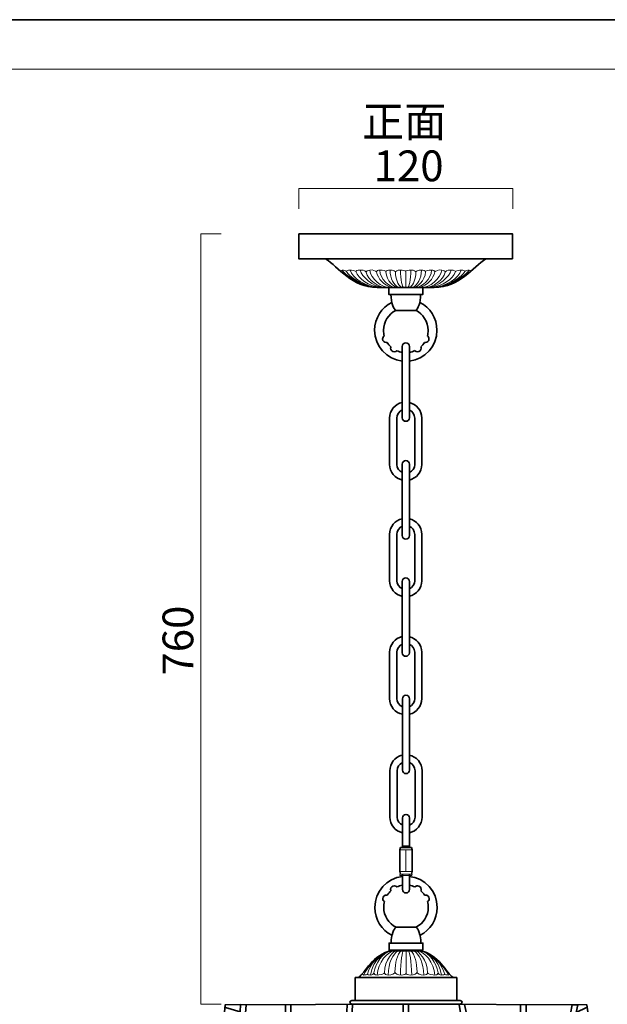
# Model space of a CAD drawing. Units: inches. Extents: x -43 to 253, y 44 to 253.
# Drawn here: x 55 to 137, y 115 to 253 of the extents above; entities that cross this region are included whole.
import ezdxf

# ---------------------------------------------------------------- set-up
doc = ezdxf.new("R2010")
doc.units = ezdxf.units.IN
doc.header["$MEASUREMENT"] = 0
doc.layers.add('儗僀儎乕 1', color=7, linetype='Continuous')

# ---------------------------------------------------------------- blocks, each defined once
blk = doc.blocks.new('block 4')
at = {"layer": '儗僀儎乕 1', "color": 7, "lineweight": 18}
blk.add_lwpolyline([(246.92, 246.21), (-36.94, 246.21), (-36.94, 66.32), (246.92, 66.32), (246.92, 246.21)], dxfattribs=at)
blk = doc.blocks.new('block 42')
at = {"layer": '儗僀儎乕 1', "color": 7, "lineweight": 35}
for points in [[(86.37, 103.57), (86.37, 109.17)], [(87.12, 109.02), (87.12, 103.68)], [(86.37, 95.4), (86.37, 102.79)], [(87.12, 102.84), (87.12, 94.94)], [(86.37, 87.44), (86.37, 94.39)], [(87.12, 94.18), (87.12, 89.48)], [(87.12, 88.56), (87.12, 86.48)]]:
    blk.add_lwpolyline(points, dxfattribs=at)
blk = doc.blocks.new('block 43')
at = {"layer": '儗僀儎乕 1', "color": 7, "lineweight": 35}
for points in [[(93.37, 103.48), (93.37, 107.07)], [(94.12, 106.81), (94.12, 103.43)], [(93.37, 94.21), (93.37, 102.68)], [(94.12, 102.57), (94.12, 93.8)], [(93.37, 85.11), (93.37, 93.19)], [(94.12, 93.03), (94.12, 84.76)], [(93.37, 81.57), (93.37, 84.17)], [(94.12, 84.01), (94.12, 81.28)]]:
    blk.add_lwpolyline(points, dxfattribs=at)
blk = doc.blocks.new('block 44')
at = {"layer": '儗僀儎乕 1', "color": 7, "lineweight": 35}
blk.add_lwpolyline([(108.62, 108.7), (108.62, 115.03), (109, 115.03)], dxfattribs=at)
blk = doc.blocks.new('block 45')
at = {"layer": '儗僀儎乕 1', "color": 7, "lineweight": 35}
for points in [[(92.08, 111.67), (92.12, 114.98)], [(92.87, 114.98), (92.83, 111.42)]]:
    blk.add_lwpolyline(points, dxfattribs=at)
blk = doc.blocks.new('block 46')
at = {"layer": '儗僀儎乕 1', "color": 7, "lineweight": 35}
for points in [[(85.79, 113.98), (85.84, 114.97), (86.59, 114.93), (86.54, 113.78)], [(85.62, 110.03), (85.76, 113.22)], [(86.5, 112.99), (86.37, 109.92)]]:
    blk.add_lwpolyline(points, dxfattribs=at)
blk = doc.blocks.new('block 47')
at = {"layer": '儗僀儎乕 1', "color": 7, "lineweight": 35}
for points in [[(99.64, 109.71), (100.25, 110.28), (100.77, 112.06), (100.77, 115.01)], [(101.52, 115.01), (101.52, 112.23), (101, 110.44), (100.43, 109.53)]]:
    blk.add_open_spline(points, degree=3, dxfattribs=at)
blk = doc.blocks.new('block 48')
at = {"layer": '儗僀儎乕 1', "color": 7, "lineweight": 35}
for points in [[(108.62, 86.09), (108.62, 87.47)], [(108.62, 82.53), (108.62, 85.32)]]:
    blk.add_lwpolyline(points, dxfattribs=at)
blk = doc.blocks.new('block 49')
at = {"layer": '儗僀儎乕 1', "color": 7, "lineweight": 35}
for points in [[(100.91, 104.23), (102.46, 108.57)], [(103.22, 108.49), (101.54, 103.77)]]:
    blk.add_lwpolyline(points, dxfattribs=at)
blk = doc.blocks.new('block 50')
at = {"layer": '儗僀儎乕 1', "color": 7, "lineweight": 35}
for points in [[(92.15, 108.25), (92.56, 110.72)], [(93.29, 110.53), (92.88, 108.06)]]:
    blk.add_lwpolyline(points, dxfattribs=at)
blk = doc.blocks.new('block 51')
at = {"layer": '儗僀儎乕 1', "color": 7, "lineweight": 35}
for points in [[(82.42, 103.08), (83.65, 103.66), (85.32, 103.85), (86.37, 103.57)], [(101.33, 102.78), (98.21, 103.86), (95.33, 103.34), (94.12, 102.57)], [(94.13, 103.44), (95.52, 104.12), (97.79, 104.4), (100.23, 103.87)], [(86.37, 102.79), (85.6, 103.09), (83.77, 102.94), (82.56, 102.31)]]:
    blk.add_open_spline(points, degree=3, dxfattribs=at)
for points in [[(87.12, 103.68), (87.96, 104.05), (89.19, 104.12), (90.31, 104.08), (90.84, 104.06), (92.36, 103.96), (93.37, 103.48)], [(93.37, 102.61), (92.89, 102.99), (91.69, 103.28), (90.28, 103.33), (88.95, 103.37), (87.67, 103.15), (87.12, 102.84)]]:
    blk.add_open_spline(points, degree=3, knots=[0, 0, 0, 0, 1, 1, 1, 2, 2, 2, 2], dxfattribs=at)
blk = doc.blocks.new('block 52')
at = {"layer": '儗僀儎乕 1', "color": 7, "lineweight": 35}
for points in [[(82.66, 95.75), (83.92, 96.03), (85.45, 95.99), (86.4, 95.38)], [(86.41, 94.31), (85.94, 95.18), (84.21, 95.33), (82.82, 95.02)], [(87.1, 94.94), (89.94, 95.44), (92.04, 95.2), (93.36, 94.21)], [(93.35, 93.21), (92.26, 94.42), (90.16, 94.74), (87.08, 94.17)], [(94.12, 93.8), (95.67, 94.13), (99.05, 94.61), (101.37, 93.24)], [(102.08, 93.2), (103.35, 93.96), (104.59, 94.11), (106.39, 93.74)], [(101.34, 92.36), (99.58, 93.66), (96.53, 93.58), (94.12, 93.03)], [(106.71, 92.9), (104.64, 93.41), (103.47, 93.26), (102.12, 92.33)]]:
    blk.add_open_spline(points, degree=3, dxfattribs=at)
blk = doc.blocks.new('block 53')
at = {"layer": '儗僀儎乕 1', "color": 7, "lineweight": 35}
for points in [[(85.76, 113.22), (83.55, 113.82)], [(83.71, 114.55), (85.79, 113.98)], [(86.54, 113.78), (92.08, 111.67)], [(92.56, 110.72), (92.34, 110.77), (86.5, 112.99)], [(92.83, 111.42), (99.64, 109.71)], [(102.46, 108.57), (100.15, 108.8), (93.29, 110.53)], [(100.43, 109.52), (108.62, 108.7)], [(109, 107.91), (109, 107.91), (103.22, 108.49)]]:
    blk.add_lwpolyline(points, dxfattribs=at)
blk = doc.blocks.new('block 54')
at = {"layer": '儗僀儎乕 1', "color": 7, "lineweight": 35}
for points, knots in [([(86.37, 109.17), (85.47, 109.28), (85.09, 109.36), (84.61, 109.45), (84.2, 109.54), (84.06, 109.44), (83.13, 109.58), (83.13, 109.58), (83.25, 110.32), (83.25, 110.32), (84.19, 110.17), (84.34, 110.28), (84.76, 110.19), (85.04, 110.13), (85.28, 110.08), (85.62, 110.03)], [0, 0, 0, 0, 1, 1, 1, 2, 2, 2, 3, 3, 3, 4, 4, 4, 5, 5, 5, 5]), ([(86.37, 109.92), (86.5, 109.91), (86.63, 109.89), (86.79, 109.87), (86.79, 109.87), (86.83, 109.86), (86.83, 109.86), (89.23, 109.28), (90.58, 108.87), (92.16, 108.31)], [0, 0, 0, 0, 1, 1, 1, 2, 2, 2, 3, 3, 3, 3]), ([(92.88, 108.06), (93.19, 107.94), (93.52, 107.82), (93.87, 107.69), (95.09, 107.27), (98.72, 105.97), (100.93, 104.28)], [0, 0, 0, 0, 1, 1, 1, 2, 2, 2, 2]), ([(102.12, 102.03), (101.9, 102.29), (101.69, 102.54), (101.47, 102.77), (101.47, 102.77), (101.45, 102.79), (101.45, 102.79), (101.15, 103.15), (100.73, 103.51), (100.22, 103.87)], [0, 0, 0, 0, 1, 1, 1, 2, 2, 2, 3, 3, 3, 3]), ([(101.52, 103.79), (101.71, 103.62), (101.87, 103.45), (102.02, 103.28), (103.27, 101.97), (104.36, 100.22), (105.45, 97.9)], [0, 0, 0, 0, 1, 1, 1, 2, 2, 2, 2])]:
    blk.add_open_spline(points, degree=3, knots=knots, dxfattribs=at)
for points in [[(93.37, 107.07), (91.13, 107.91), (89.86, 108.34), (87.12, 109.02)], [(100.22, 103.87), (98.64, 105), (96.25, 106.06), (94.12, 106.81)], [(108.62, 87.47), (106.2, 94.64), (104.38, 99.24), (102.12, 102.03)], [(105.8, 97.15), (106.82, 94.87), (107.84, 92.08), (109, 88.7)]]:
    blk.add_open_spline(points, degree=3, dxfattribs=at)
blk = doc.blocks.new('block 55')
at = {"layer": '儗僀儎乕 1', "color": 7, "lineweight": 35}
for points in [[(87.12, 89.48), (93.37, 85.11)], [(93.37, 84.19), (87.12, 88.56)], [(102.12, 84.84), (108.62, 86.09)], [(94.12, 84.76), (101.37, 84.76)], [(108.62, 85.32), (102.16, 84.09)], [(101.41, 84.01), (94.12, 84.01)]]:
    blk.add_lwpolyline(points, dxfattribs=at)
blk = doc.blocks.new('block 56')
at = {"layer": '儗僀儎乕 1', "color": 7, "lineweight": 35}
for points in [[(105.45, 97.9), (109, 97.9)], [(109, 97.15), (105.8, 97.15)]]:
    blk.add_lwpolyline(points, dxfattribs=at)
blk = doc.blocks.new('block 57')
at = {"layer": '儗僀儎乕 1', "color": 7, "lineweight": 35}
for points in [[(101.37, 93.24), (101.37, 102.76)], [(102.12, 102.03), (102.12, 93.22)], [(101.37, 84.76), (101.37, 92.34)], [(102.12, 92.33), (102.12, 84.84)], [(101.79, 81.3), (101.79, 81.3), (101.41, 84.01)], [(102.16, 84.09), (102.53, 81.4)]]:
    blk.add_lwpolyline(points, dxfattribs=at)
blk = doc.blocks.new('block 41')
at = {"layer": '儗僀儎乕 1', "color": 7, "lineweight": 35}
blk.add_lwpolyline([(109, 115.03), (83.68, 114.95), (83.19, 109.95), (82.39, 102.65), (82.74, 93.82), (86.74, 86.78), (93.74, 81.28), (101.74, 81.28), (109, 82.53)], dxfattribs=at)
at = {"layer": '儗僀儎乕 1'}
for name in ['block 46', 'block 45', 'block 47', 'block 44', 'block 53', 'block 50', 'block 54', 'block 42', 'block 49', 'block 43', 'block 51', 'block 57', 'block 56', 'block 52', 'block 55', 'block 48']:
    blk.add_blockref(name, (0, 0), dxfattribs=at)
blk = doc.blocks.new('block 59')
at = {"layer": '儗僀儎乕 1', "color": 7, "lineweight": 35}
for points in [[(133.24, 103.57), (132.09, 109.17)], [(131.34, 109.02), (132.49, 103.68)], [(132.49, 102.84), (132.24, 94.94)], [(132.99, 95.4), (133.24, 102.79)], [(132.24, 94.18), (131.34, 89.48)], [(131.62, 87.44), (132.99, 94.39)], [(131.19, 88.56), (130.87, 86.48)]]:
    blk.add_lwpolyline(points, dxfattribs=at)
blk = doc.blocks.new('block 60')
at = {"layer": '儗僀儎乕 1', "color": 7, "lineweight": 35}
for points in [[(123.87, 106.81), (124.77, 103.08)], [(125.52, 103.13), (124.62, 107.07)], [(124.77, 102.22), (124.69, 92.35)], [(125.45, 92.84), (125.52, 102.33)], [(124.69, 91.58), (124.17, 84.29)], [(124.92, 84.63), (125.44, 91.74)], [(124.17, 83.54), (123.87, 81.28)], [(124.62, 81.57), (124.92, 83.7)]]:
    blk.add_lwpolyline(points, dxfattribs=at)
blk = doc.blocks.new('block 61')
at = {"layer": '儗僀儎乕 1', "color": 7, "lineweight": 35}
blk.add_lwpolyline([(109.37, 108.7), (109.37, 115.03), (109, 115.03)], dxfattribs=at)
blk = doc.blocks.new('block 62')
at = {"layer": '儗僀儎乕 1', "color": 7, "lineweight": 35}
for points in [[(125.12, 114.98), (125.15, 111.42)], [(125.9, 111.67), (125.87, 114.98)]]:
    blk.add_lwpolyline(points, dxfattribs=at)
blk = doc.blocks.new('block 63')
at = {"layer": '儗僀儎乕 1', "color": 7, "lineweight": 35}
for points in [[(132.89, 113.86), (133.14, 114.96), (132.35, 114.94), (132.1, 113.71)], [(131.86, 112.87), (131.62, 109.92)], [(132.36, 110.03), (132.6, 113.1)]]:
    blk.add_lwpolyline(points, dxfattribs=at)
blk = doc.blocks.new('block 64')
at = {"layer": '儗僀儎乕 1', "color": 7, "lineweight": 35}
for points in [[(116.47, 115.01), (117.56, 109.53), (116.47, 115.01), (117.56, 109.53)], [(118.35, 109.71), (117.22, 115.01), (118.35, 109.71), (117.22, 115.01)]]:
    blk.add_open_spline(points, degree=3, dxfattribs=at)
blk = doc.blocks.new('block 65')
at = {"layer": '儗僀儎乕 1', "color": 7, "lineweight": 35}
for points in [[(109.37, 86.09), (109.37, 87.47)], [(109.37, 82.53), (109.37, 85.32)]]:
    blk.add_lwpolyline(points, dxfattribs=at)
blk = doc.blocks.new('block 66')
at = {"layer": '儗僀儎乕 1', "color": 7, "lineweight": 35}
for points in [[(114.76, 108.49), (116.44, 103.77)], [(117.08, 104.23), (115.53, 108.57)]]:
    blk.add_lwpolyline(points, dxfattribs=at)
blk = doc.blocks.new('block 67')
at = {"layer": '儗僀儎乕 1', "color": 7, "lineweight": 35}
for points in [[(124.69, 110.53), (125.11, 108.06)], [(125.84, 108.25), (125.42, 110.72)]]:
    blk.add_lwpolyline(points, dxfattribs=at)
blk = doc.blocks.new('block 68')
at = {"layer": '儗僀儎乕 1', "color": 7, "lineweight": 35}
for points in [[(116.52, 102.77), (121.08, 103.7), (124.02, 102.97), (124.77, 102.22)], [(124.76, 103.09), (123.57, 104.09), (121.26, 104.28), (117.76, 103.87)], [(135.57, 103.08), (135.16, 103.7), (134.29, 103.85), (133.24, 103.57)], [(133.24, 102.79), (134.01, 103.09), (135.04, 103.08), (135.6, 102.23)]]:
    blk.add_open_spline(points, degree=3, dxfattribs=at)
for points in [[(132.49, 103.68), (131.65, 104.05), (129.79, 104.12), (128.68, 104.08), (128.15, 104.06), (126.52, 103.61), (125.52, 103.13)], [(125.52, 102.26), (125.99, 102.64), (127.6, 103.28), (129.01, 103.33), (130.34, 103.37), (131.94, 103.15), (132.49, 102.84)]]:
    blk.add_open_spline(points, degree=3, knots=[0, 0, 0, 0, 1, 1, 1, 2, 2, 2, 2], dxfattribs=at)
blk = doc.blocks.new('block 69')
at = {"layer": '儗僀儎乕 1', "color": 7, "lineweight": 35}
for points in [[(132.26, 94.94), (129.42, 95.44), (126.78, 93.82), (125.45, 92.84)], [(132.95, 94.31), (133.42, 95.18), (133.78, 95.33), (135.16, 95.02)], [(135.33, 95.75), (134.42, 96.05), (133.91, 95.99), (132.96, 95.38)], [(125.46, 91.77), (126.55, 92.97), (129.2, 94.74), (132.28, 94.17)], [(110.98, 92.08), (113.27, 92.76), (114.66, 91.58), (115.83, 90.39)], [(115.28, 91.69), (114.02, 93.09), (112.84, 93.41), (111.26, 92.83)], [(124.69, 92.35), (123.14, 92.68), (119.13, 93.02), (116.12, 91.12)], [(116.77, 90.39), (119.13, 92.05), (122.28, 92.13), (124.69, 91.58)]]:
    blk.add_open_spline(points, degree=3, dxfattribs=at)
blk = doc.blocks.new('block 70')
at = {"layer": '儗僀儎乕 1', "color": 7, "lineweight": 35}
for points in [[(132.1, 113.71), (125.9, 111.67)], [(132.6, 113.1), (134.53, 113.82)], [(134.37, 114.55), (132.89, 113.86)], [(125.42, 110.72), (125.64, 110.77), (131.86, 112.87)], [(115.53, 108.57), (117.84, 108.8), (124.69, 110.53)], [(125.15, 111.42), (118.35, 109.71)], [(117.55, 109.52), (109.37, 108.7)], [(109, 107.91), (109, 107.91), (114.76, 108.49)]]:
    blk.add_lwpolyline(points, dxfattribs=at)
blk = doc.blocks.new('block 71')
at = {"layer": '儗僀儎乕 1', "color": 7, "lineweight": 35}
for points, knots in [([(132.09, 109.17), (132.99, 109.28), (132.9, 109.36), (133.38, 109.45), (133.79, 109.54), (134.25, 109.64), (135.18, 109.78), (135.18, 109.78), (135.06, 110.52), (135.06, 110.52), (134.12, 110.37), (133.64, 110.28), (133.23, 110.19), (132.95, 110.13), (132.7, 110.08), (132.36, 110.03)], [0, 0, 0, 0, 1, 1, 1, 2, 2, 2, 3, 3, 3, 4, 4, 4, 5, 5, 5, 5]), ([(131.62, 109.92), (131.49, 109.91), (131.35, 109.89), (131.2, 109.87), (131.2, 109.87), (131.16, 109.86), (131.16, 109.86), (128.76, 109.28), (127.4, 108.87), (125.83, 108.31)], [0, 0, 0, 0, 1, 1, 1, 2, 2, 2, 3, 3, 3, 3]), ([(125.11, 108.06), (124.8, 107.94), (124.47, 107.82), (124.12, 107.69), (122.89, 107.27), (119.27, 105.97), (117.06, 104.28)], [0, 0, 0, 0, 1, 1, 1, 2, 2, 2, 2]), ([(116.46, 103.79), (116.28, 103.62), (116.11, 103.45), (115.97, 103.28), (114.72, 101.97), (113.62, 100.22), (112.54, 97.9)], [0, 0, 0, 0, 1, 1, 1, 2, 2, 2, 2]), ([(115.87, 102.03), (116.08, 102.29), (116.3, 102.54), (116.52, 102.77), (116.52, 102.77), (116.53, 102.79), (116.53, 102.79), (116.84, 103.15), (117.26, 103.51), (117.76, 103.87)], [0, 0, 0, 0, 1, 1, 1, 2, 2, 2, 3, 3, 3, 3])]:
    blk.add_open_spline(points, degree=3, knots=knots, dxfattribs=at)
for points in [[(124.62, 107.07), (126.86, 107.91), (128.6, 108.34), (131.34, 109.02)], [(117.76, 103.87), (119.35, 105), (121.74, 106.06), (123.87, 106.81)], [(109.37, 87.47), (111.79, 94.64), (113.61, 99.24), (115.87, 102.03)], [(112.2, 97.15), (111.18, 94.87), (110.15, 92.08), (109, 88.7)]]:
    blk.add_open_spline(points, degree=3, dxfattribs=at)
blk = doc.blocks.new('block 72')
at = {"layer": '儗僀儎乕 1', "color": 7, "lineweight": 35}
for points in [[(124.92, 83.72), (131.19, 88.56)], [(115.65, 84.51), (109.37, 86.09)], [(109.37, 85.32), (115.83, 83.61)], [(124.17, 84.29), (116.47, 84.37)], [(116.57, 83.54), (124.17, 83.54)]]:
    blk.add_lwpolyline(points, dxfattribs=at)
blk = doc.blocks.new('block 73')
at = {"layer": '儗僀儎乕 1', "color": 7, "lineweight": 35}
for points in [[(112.54, 97.9), (109, 97.9)], [(109, 97.15), (112.2, 97.15)]]:
    blk.add_lwpolyline(points, dxfattribs=at)
blk = doc.blocks.new('block 74')
at = {"layer": '儗僀儎乕 1', "color": 7, "lineweight": 35}
for points in [[(116.12, 91.12), (116.03, 102.23)], [(115.28, 101.25), (115.28, 91.69)], [(115.83, 90.39), (115.65, 84.51)], [(116.47, 84.37), (116.75, 90.37)], [(115.83, 83.61), (115.46, 81.4)], [(116.2, 81.3), (116.2, 81.3), (116.57, 83.54)]]:
    blk.add_lwpolyline(points, dxfattribs=at)
blk = doc.blocks.new('block 58')
at = {"layer": '儗僀儎乕 1', "color": 7, "lineweight": 35}
blk.add_lwpolyline([(109, 115.03), (134.4, 114.95), (135.12, 110.15), (135.6, 102.65), (135.24, 93.82), (131.24, 86.78), (124.24, 81.28), (116.25, 81.28), (109, 82.53)], dxfattribs=at)
at = {"layer": '儗僀儎乕 1'}
for name in ['block 61', 'block 64', 'block 62', 'block 63', 'block 70', 'block 71', 'block 67', 'block 59', 'block 66', 'block 60', 'block 68', 'block 74', 'block 73', 'block 69', 'block 72', 'block 65']:
    blk.add_blockref(name, (0, 0), dxfattribs=at)
blk = doc.blocks.new('block 40')
at = {"layer": '儗僀儎乕 1'}
for name in ['block 41', 'block 58']:
    blk.add_blockref(name, (0, 0), dxfattribs=at)
blk = doc.blocks.new('block 39')
at = {"layer": '儗僀儎乕 1', "color": 7, "lineweight": 35}
blk.add_open_spline([(124.92, 84.63), (128.06, 87.52), (129.51, 88.55), (131.34, 89.48)], degree=3, dxfattribs=at)
at = {"layer": '儗僀儎乕 1'}
blk.add_blockref('block 40', (0, 0), dxfattribs=at)
blk = doc.blocks.new('block 77')
at = {"layer": '儗僀儎乕 1', "color": 7, "lineweight": 35}
for points in [[(106.99, 122.54), (111.01, 122.54)], [(101.92, 118.8), (116.15, 118.8)], [(101.92, 118.8), (101.92, 115.55)], [(116.15, 118.8), (116.15, 115.55)]]:
    blk.add_lwpolyline(points, dxfattribs=at)
for points in [[(102.37, 118.8), (103.24, 119.33), (104.42, 122.09), (106.99, 122.54)], [(115.63, 118.8), (114.76, 119.33), (113.58, 122.09), (111.01, 122.54)]]:
    blk.add_open_spline(points, degree=3, dxfattribs=at)
blk.add_open_spline([(116.9, 115.3), (116.9, 115.16), (116.79, 115.05), (116.65, 115.05), (116.65, 115.05), (101.42, 115.05), (101.42, 115.05), (101.28, 115.05), (101.17, 115.16), (101.17, 115.3), (101.17, 115.3), (101.17, 115.3), (101.17, 115.3), (101.17, 115.44), (101.28, 115.55), (101.42, 115.55), (101.42, 115.55), (116.65, 115.55), (116.65, 115.55), (116.79, 115.55), (116.9, 115.44), (116.9, 115.3), (116.9, 115.3), (116.9, 115.3), (116.9, 115.3)], degree=3, knots=[0, 0, 0, 0, 1, 1, 1, 2, 2, 2, 3, 3, 3, 4, 4, 4, 5, 5, 5, 6, 6, 6, 7, 7, 7, 8, 8, 8, 8], dxfattribs=at)
blk = doc.blocks.new('block 76')
at = {"layer": '儗僀儎乕 1', "color": 7, "lineweight": 9}
blk.add_lwpolyline([(109.04, 122.54), (109.04, 119.4)], dxfattribs=at)
for points in [[(103.1, 119.12), (103.35, 119.87), (105.38, 122.54), (106.99, 122.54)], [(103.61, 119.26), (103.84, 120.46), (105.38, 122.34), (106.99, 122.54)], [(104.07, 119.12), (104.3, 121.37), (106.27, 122.44), (106.99, 122.54)], [(104.53, 119.45), (104.75, 120.91), (105.72, 122.1), (106.91, 122.54)], [(104.98, 119.12), (105.04, 120.83), (106.53, 122.54), (107.48, 122.54)], [(106, 119.45), (106, 121.27), (107.4, 122.54), (107.67, 122.54)], [(106.53, 119.12), (106.53, 120.83), (107.23, 122.09), (107.93, 122.54)], [(107.48, 119.55), (107.48, 120.82), (107.82, 122.02), (108.36, 122.54)], [(108.24, 119.12), (108.24, 121.01), (108.53, 122.54), (108.71, 122.54)], [(109.83, 119.12), (109.83, 121.01), (109.53, 122.54), (109.35, 122.54)], [(110.59, 119.55), (110.59, 120.82), (110.25, 122.02), (109.7, 122.54)], [(111.53, 119.12), (111.53, 120.83), (110.83, 122.09), (110.13, 122.54)], [(112.07, 119.45), (112.07, 121.27), (110.66, 122.54), (110.4, 122.54)], [(113.08, 119.12), (113.03, 120.83), (111.53, 122.54), (110.59, 122.54)], [(114.46, 119.26), (114.23, 120.46), (112.69, 122.34), (111.08, 122.54)], [(114.97, 119.12), (114.71, 119.87), (112.69, 122.54), (111.08, 122.54)], [(114, 119.12), (113.77, 121.37), (111.8, 122.44), (111.08, 122.54)], [(113.54, 119.45), (113.31, 120.91), (112.35, 122.1), (111.15, 122.54)], [(102.93, 119.34), (102.93, 119.22), (103, 119.12), (103.1, 119.12)], [(103.61, 119.26), (103.61, 119.19), (103.38, 119.12), (103.1, 119.12)], [(103.61, 119.26), (103.61, 119.19), (103.81, 119.12), (104.07, 119.12)], [(104.53, 119.45), (104.53, 119.27), (104.32, 119.12), (104.07, 119.12)], [(104.53, 119.45), (104.53, 119.27), (104.73, 119.12), (104.98, 119.12)], [(106, 119.45), (106, 119.27), (105.44, 119.12), (104.75, 119.12)], [(106, 119.45), (106, 119.27), (106.24, 119.12), (106.53, 119.12)], [(107.48, 119.55), (107.48, 119.32), (107.05, 119.12), (106.53, 119.12)], [(107.48, 119.55), (107.48, 119.32), (107.89, 119.12), (108.39, 119.12)], [(109.04, 119.4), (109.04, 119.25), (108.75, 119.12), (108.39, 119.12)], [(109.03, 119.4), (109.03, 119.25), (109.32, 119.12), (109.68, 119.12)], [(110.59, 119.55), (110.59, 119.32), (110.18, 119.12), (109.68, 119.12)], [(110.59, 119.55), (110.59, 119.32), (111.01, 119.12), (111.53, 119.12)], [(112.07, 119.45), (112.07, 119.27), (111.83, 119.12), (111.53, 119.12)], [(112.07, 119.45), (112.07, 119.27), (112.62, 119.12), (113.31, 119.12)], [(113.54, 119.45), (113.54, 119.27), (113.34, 119.12), (113.08, 119.12)], [(113.54, 119.45), (113.54, 119.27), (113.74, 119.12), (114, 119.12)], [(114.46, 119.26), (114.46, 119.19), (114.25, 119.12), (114, 119.12)], [(114.46, 119.26), (114.46, 119.19), (114.69, 119.12), (114.97, 119.12)], [(114.97, 119.12), (114.97, 119.16), (115.07, 119.19), (115.19, 119.19)]]:
    blk.add_open_spline(points, degree=3, dxfattribs=at)
at = {"layer": '儗僀儎乕 1'}
blk.add_blockref('block 77', (0, 0), dxfattribs=at)
blk = doc.blocks.new('block 79')
at = {"layer": '儗僀儎乕 1', "color": 7, "lineweight": 35}
for points in [[(123.98, 219.59), (94.01, 219.59), (94.01, 223.09), (123.98, 223.09), (123.98, 219.59)], [(105, 215.59), (112.99, 215.59)]]:
    blk.add_lwpolyline(points, dxfattribs=at)
for points in [[(97.75, 219.59), (99.6, 218.46), (101.38, 215.59), (105, 215.59)], [(120.23, 219.59), (118.38, 218.46), (116.61, 215.59), (112.99, 215.59)]]:
    blk.add_open_spline(points, degree=3, dxfattribs=at)
blk = doc.blocks.new('block 80')
at = {"layer": '儗僀儎乕 1', "color": 7, "lineweight": 9}
blk.add_lwpolyline([(108.99, 215.59), (108.99, 217.83)], dxfattribs=at)
for points in [[(99.88, 217.83), (99.88, 217.93), (99.92, 218.02), (100.09, 218.02)], [(100.7, 217.83), (100.51, 217.96), (100.36, 218.02), (100.09, 218.02)], [(100.09, 218.02), (100.33, 217.58), (102.51, 215.69), (105.09, 215.6)], [(100.7, 217.83), (100.7, 217.94), (100.88, 218.02), (101.19, 218.02)], [(100.7, 217.83), (100.99, 217.2), (102.86, 215.76), (105.09, 215.6)], [(101.98, 217.83), (101.77, 217.96), (101.47, 218.05), (101.19, 218.02)], [(101.19, 218.02), (101.48, 216.92), (103.32, 215.73), (105.09, 215.6)], [(101.98, 217.83), (101.98, 217.88), (102.23, 218.02), (102.6, 218.02)], [(101.98, 217.83), (102.38, 216.76), (103.81, 215.8), (105.35, 215.59)], [(103.43, 217.72), (103.23, 218.02), (102.83, 218.04), (102.6, 218.02)], [(102.6, 218.02), (102.86, 217.11), (104.26, 215.67), (105.97, 215.59)], [(103.43, 217.72), (103.43, 217.83), (103.69, 218.02), (103.94, 218.02)], [(103.43, 217.72), (103.66, 216.6), (105.3, 215.6), (106.11, 215.6)], [(104.88, 217.79), (104.77, 217.91), (104.41, 218.11), (103.94, 218.02)], [(103.94, 218.02), (104.14, 216.75), (105.66, 215.59), (106.71, 215.59)], [(104.88, 217.79), (104.88, 217.92), (105.12, 218.02), (105.35, 218.02)], [(104.88, 217.79), (105.09, 216.76), (105.97, 215.91), (107.06, 215.59)], [(106.22, 217.79), (106.22, 217.92), (105.82, 218.07), (105.35, 218.02)], [(105.35, 218.02), (105.41, 216.81), (106.71, 215.59), (107.57, 215.59)], [(106.22, 217.79), (106.22, 217.92), (106.52, 218.02), (106.79, 218.02)], [(106.22, 217.79), (106.22, 216.5), (107.5, 215.59), (107.74, 215.59)], [(107.57, 217.72), (107.57, 217.89), (107.27, 218.02), (106.79, 218.02)], [(106.79, 218.02), (106.79, 216.81), (107.35, 215.92), (107.98, 215.59)], [(107.57, 217.72), (107.57, 217.89), (107.8, 218.02), (108.26, 218.02)], [(107.57, 217.72), (107.57, 216.82), (107.88, 215.97), (108.38, 215.59)], [(108.99, 217.83), (108.99, 217.93), (108.59, 218.02), (108.26, 218.02)], [(108.26, 218.02), (108.26, 216.68), (108.53, 215.59), (108.69, 215.59)], [(108.99, 217.82), (108.99, 217.93), (109.39, 218.02), (109.72, 218.02)], [(109.72, 218.02), (109.72, 216.68), (109.45, 215.59), (109.28, 215.59)], [(110.41, 217.72), (110.41, 216.82), (110.1, 215.97), (109.6, 215.59)], [(110.41, 217.72), (110.41, 217.89), (110.17, 218.02), (109.72, 218.02)], [(111.19, 218.02), (111.19, 216.81), (110.63, 215.92), (109.99, 215.59)], [(111.76, 217.79), (111.76, 216.5), (110.48, 215.59), (110.24, 215.59)], [(110.41, 217.72), (110.41, 217.89), (110.71, 218.02), (111.19, 218.02)], [(112.63, 218.02), (112.57, 216.81), (111.27, 215.59), (110.41, 215.59)], [(113.09, 217.79), (112.89, 216.76), (112.01, 215.91), (110.92, 215.59)], [(111.76, 217.79), (111.76, 217.92), (111.46, 218.02), (111.19, 218.02)], [(114.04, 218.02), (113.84, 216.75), (112.32, 215.59), (111.27, 215.59)], [(111.76, 217.79), (111.76, 217.92), (112.16, 218.07), (112.63, 218.02)], [(114.55, 217.72), (114.32, 216.6), (112.68, 215.6), (111.87, 215.6)], [(115.37, 218.02), (115.11, 217.11), (113.72, 215.67), (112.01, 215.59)], [(113.09, 217.79), (113.09, 217.92), (112.85, 218.02), (112.63, 218.02)], [(116, 217.82), (115.6, 216.76), (114.16, 215.8), (112.63, 215.59)], [(116.78, 218.02), (116.5, 216.92), (114.66, 215.73), (112.89, 215.6)], [(117.89, 218.02), (117.65, 217.57), (115.47, 215.69), (112.89, 215.6)], [(117.28, 217.82), (116.99, 217.2), (115.12, 215.76), (112.89, 215.6)], [(113.09, 217.79), (113.21, 217.91), (113.57, 218.11), (114.04, 218.02)], [(114.55, 217.72), (114.55, 217.83), (114.29, 218.02), (114.04, 218.02)], [(114.55, 217.72), (114.75, 218.02), (115.15, 218.04), (115.37, 218.02)], [(116, 217.82), (116, 217.88), (115.75, 218.02), (115.37, 218.02)], [(116, 217.82), (116.21, 217.96), (116.51, 218.05), (116.78, 218.02)], [(117.28, 217.82), (117.28, 217.94), (117.1, 218.02), (116.78, 218.02)], [(117.28, 217.82), (117.47, 217.96), (117.62, 218.02), (117.89, 218.02)], [(118.07, 217.83), (118.07, 217.93), (118.06, 218.02), (117.89, 218.02)]]:
    blk.add_open_spline(points, degree=3, dxfattribs=at)
blk = doc.blocks.new('block 78')
at = {"layer": '儗僀儎乕 1'}
for name in ['block 79', 'block 80']:
    blk.add_blockref(name, (0, 0), dxfattribs=at)
blk = doc.blocks.new('block 82')
at = {"layer": '儗僀儎乕 1', "color": 7, "lineweight": 35}
blk.add_lwpolyline([(111.41, 122.61), (106.66, 122.61), (106.66, 123.61), (111.41, 123.61), (111.41, 122.61)], dxfattribs=at)
for points in [[(106.96, 123.61), (106.96, 124.74), (107.31, 125.65), (107.66, 125.86)], [(111.12, 123.61), (111.12, 124.74), (110.77, 125.65), (110.41, 125.86)], [(106.66, 122.61), (106.66, 122.61), (108.79, 122.61), (111.41, 122.61)]]:
    blk.add_open_spline(points, degree=3, dxfattribs=at)
blk = doc.blocks.new('block 81')
at = {"layer": '儗僀儎乕 1', "color": 7, "lineweight": 35}
blk.add_open_spline([(107.66, 125.86), (107.66, 125.86), (108.89, 125.86), (110.41, 125.86)], degree=3, dxfattribs=at)
at = {"layer": '儗僀儎乕 1'}
blk.add_blockref('block 82', (0, 0), dxfattribs=at)
blk = doc.blocks.new('block 83')
at = {"layer": '儗僀儎乕 1', "color": 7, "lineweight": 35}
for points in [[(108.53, 139.08), (107.53, 139.31), (106.78, 140.21), (106.78, 141.28), (106.78, 141.28), (106.78, 147.79), (106.78, 147.79), (106.78, 148.82), (107.47, 149.69), (108.42, 149.95)], [(109.48, 149.99), (110.51, 149.78), (111.28, 148.87), (111.28, 147.79), (111.28, 147.79), (111.28, 141.28), (111.28, 141.28), (111.28, 140.21), (110.53, 139.31), (109.53, 139.08)], [(108.57, 140.13), (108.12, 140.32), (107.8, 140.76), (107.8, 141.28), (107.8, 141.28), (107.8, 147.79), (107.8, 147.79), (107.8, 148.29), (108.1, 148.72), (108.53, 148.92)], [(109.53, 148.94), (109.98, 148.75), (110.3, 148.31), (110.3, 147.79), (110.3, 147.79), (110.3, 141.28), (110.3, 141.28), (110.3, 140.76), (109.99, 140.32), (109.54, 140.13)]]:
    blk.add_open_spline(points, degree=3, knots=[0, 0, 0, 0, 1, 1, 1, 2, 2, 2, 3, 3, 3, 3], dxfattribs=at)
blk = doc.blocks.new('block 84')
at = {"layer": '儗僀儎乕 1', "color": 7, "lineweight": 35}
for points in [[(108.53, 172.25), (107.51, 172.46), (106.74, 173.37), (106.74, 174.45), (106.74, 174.45), (106.74, 180.95), (106.74, 180.95), (106.74, 182.03), (107.5, 182.94), (108.51, 183.15)], [(109.51, 183.14), (110.5, 182.91), (111.24, 182.02), (111.24, 180.95), (111.24, 180.95), (111.24, 174.45), (111.24, 174.45), (111.24, 173.39), (110.5, 172.5), (109.51, 172.27)], [(108.52, 173.3), (108.07, 173.49), (107.76, 173.94), (107.76, 174.45), (107.76, 174.45), (107.76, 180.95), (107.76, 180.95), (107.76, 181.47), (108.07, 181.91), (108.51, 182.1)], [(109.5, 182.11), (109.94, 181.92), (110.26, 181.47), (110.26, 180.95), (110.26, 180.95), (110.26, 174.45), (110.26, 174.45), (110.26, 173.94), (109.95, 173.5), (109.51, 173.31)]]:
    blk.add_open_spline(points, degree=3, knots=[0, 0, 0, 0, 1, 1, 1, 2, 2, 2, 3, 3, 3, 3], dxfattribs=at)
blk = doc.blocks.new('block 85')
at = {"layer": '儗僀儎乕 1', "color": 7, "lineweight": 35}
for points in [[(108.53, 188.56), (107.51, 188.77), (106.74, 189.67), (106.74, 190.76), (106.74, 190.76), (106.74, 197.26), (106.74, 197.26), (106.74, 198.34), (107.5, 199.24), (108.51, 199.46)], [(109.51, 199.45), (110.5, 199.21), (111.24, 198.32), (111.24, 197.26), (111.24, 197.26), (111.24, 190.76), (111.24, 190.76), (111.24, 189.7), (110.5, 188.81), (109.51, 188.57)], [(108.52, 189.61), (108.07, 189.8), (107.76, 190.24), (107.76, 190.76), (107.76, 190.76), (107.76, 197.26), (107.76, 197.26), (107.76, 197.77), (108.07, 198.21), (108.51, 198.41)], [(109.5, 198.41), (109.94, 198.22), (110.26, 197.78), (110.26, 197.26), (110.26, 197.26), (110.26, 190.76), (110.26, 190.76), (110.26, 190.25), (109.95, 189.81), (109.51, 189.61)]]:
    blk.add_open_spline(points, degree=3, knots=[0, 0, 0, 0, 1, 1, 1, 2, 2, 2, 3, 3, 3, 3], dxfattribs=at)
blk = doc.blocks.new('block 87')
at = {"layer": '儗僀儎乕 1', "color": 7, "lineweight": 35}
blk.add_lwpolyline([(106.63, 215.59), (111.38, 215.59), (111.38, 214.59), (106.63, 214.59), (106.63, 215.59)], dxfattribs=at)
for points in [[(111.38, 215.59), (111.38, 215.59), (109.26, 215.59), (106.63, 215.59)], [(106.93, 214.59), (106.93, 213.47), (107.28, 212.56), (107.63, 212.34)], [(111.09, 214.59), (111.09, 213.47), (110.74, 212.56), (110.38, 212.34)]]:
    blk.add_open_spline(points, degree=3, dxfattribs=at)
blk = doc.blocks.new('block 86')
at = {"layer": '儗僀儎乕 1', "color": 7, "lineweight": 35}
blk.add_open_spline([(110.38, 212.34), (110.38, 212.34), (109.15, 212.34), (107.63, 212.34)], degree=3, dxfattribs=at)
at = {"layer": '儗僀儎乕 1'}
blk.add_blockref('block 87', (0, 0), dxfattribs=at)
blk = doc.blocks.new('block 88')
at = {"layer": '儗僀儎乕 1', "color": 7, "lineweight": 35}
for points in [[(108.53, 155.7), (107.51, 155.91), (106.74, 156.81), (106.74, 157.9), (106.74, 157.9), (106.74, 164.4), (106.74, 164.4), (106.74, 165.48), (107.5, 166.38), (108.51, 166.6)], [(109.51, 166.59), (110.5, 166.35), (111.24, 165.46), (111.24, 164.4), (111.24, 164.4), (111.24, 157.9), (111.24, 157.9), (111.24, 156.85), (110.51, 155.96), (109.53, 155.72)], [(108.53, 156.75), (108.08, 156.93), (107.76, 157.38), (107.76, 157.9), (107.76, 157.9), (107.76, 164.4), (107.76, 164.4), (107.76, 164.91), (108.07, 165.35), (108.51, 165.55)], [(109.5, 165.55), (109.94, 165.36), (110.26, 164.92), (110.26, 164.4), (110.26, 164.4), (110.26, 157.9), (110.26, 157.9), (110.26, 157.4), (109.96, 156.96), (109.53, 156.77)]]:
    blk.add_open_spline(points, degree=3, knots=[0, 0, 0, 0, 1, 1, 1, 2, 2, 2, 3, 3, 3, 3], dxfattribs=at)
blk = doc.blocks.new('block 75')
at = {"layer": '儗僀儎乕 1', "color": 7, "lineweight": 35}
for points in [[(108.15, 136.68), (108.27, 137.04)], [(108.27, 137.04), (109.79, 137.04)], [(108.53, 137.1), (109.48, 137.18)], [(109.79, 137.04), (109.9, 136.68)], [(108.15, 136.68), (108.15, 133.65)], [(109.9, 136.68), (109.9, 133.65)], [(108.27, 133.28), (108.16, 133.65)], [(109.79, 133.28), (109.9, 133.65)]]:
    blk.add_lwpolyline(points, dxfattribs=at)
at = {"layer": '儗僀儎乕 1', "color": 7, "lineweight": 18}
for points in [[(108.53, 137.25), (109.48, 137.25)], [(108.27, 133.28), (109.79, 133.28)]]:
    blk.add_lwpolyline(points, dxfattribs=at)
at = {"layer": '儗僀儎乕 1', "color": 7, "lineweight": 9}
for points in [[(108.15, 136.68), (109.9, 136.68)], [(109.03, 136.68), (109.03, 133.65)], [(108.16, 133.65), (109.9, 133.65)]]:
    blk.add_lwpolyline(points, dxfattribs=at)
at = {"layer": '儗僀儎乕 1', "color": 7, "lineweight": 35}
for points, knots in [([(108.51, 205.25), (106.33, 205.5), (104.63, 207.35), (104.63, 209.59), (104.63, 211.3), (105.61, 212.78), (107.04, 213.5)], [0, 0, 0, 0, 1, 1, 1, 2, 2, 2, 2]), ([(110.98, 213.5), (112.4, 212.78), (113.38, 211.3), (113.38, 209.59), (113.38, 207.35), (111.69, 205.5), (109.51, 205.25)], [0, 0, 0, 0, 1, 1, 1, 2, 2, 2, 2]), ([(105.99, 208.77), (105.92, 209.03), (105.88, 209.3), (105.88, 209.58), (105.88, 210.8), (106.58, 211.85), (107.6, 212.37)], [0, 0, 0, 0, 1, 1, 1, 2, 2, 2, 2]), ([(110.4, 212.38), (111.43, 211.87), (112.13, 210.8), (112.13, 209.58), (112.13, 209.3), (112.1, 209.03), (112.03, 208.77)], [0, 0, 0, 0, 1, 1, 1, 2, 2, 2, 2]), ([(106.39, 207.87), (106.35, 207.86), (106.31, 207.85), (106.27, 207.85), (105.99, 207.85), (105.76, 208.08), (105.76, 208.36), (105.76, 208.54), (105.85, 208.69), (105.99, 208.78)], [0, 0, 0, 0, 1, 1, 1, 2, 2, 2, 3, 3, 3, 3]), ([(112.03, 208.78), (112.17, 208.69), (112.26, 208.54), (112.26, 208.36), (112.26, 208.08), (112.03, 207.85), (111.75, 207.85), (111.71, 207.85), (111.67, 207.86), (111.63, 207.87)], [0, 0, 0, 0, 1, 1, 1, 2, 2, 2, 3, 3, 3, 3]), ([(107.75, 206.71), (107.66, 206.62), (107.53, 206.56), (107.39, 206.56), (107.11, 206.56), (106.88, 206.79), (106.88, 207.07), (106.88, 207.13), (106.89, 207.2), (106.92, 207.26)], [0, 0, 0, 0, 1, 1, 1, 2, 2, 2, 3, 3, 3, 3]), ([(109.51, 197.3), (109.51, 197.03), (109.29, 196.81), (109.01, 196.81), (109.01, 196.81), (109.01, 196.81), (109.01, 196.81), (108.73, 196.81), (108.51, 197.03), (108.51, 197.3), (108.51, 197.3), (108.51, 207.32), (108.51, 207.32), (108.51, 207.59), (108.73, 207.81), (109.01, 207.81), (109.01, 207.81), (109.01, 207.81), (109.01, 207.81), (109.29, 207.81), (109.51, 207.59), (109.51, 207.32), (109.51, 207.32), (109.51, 197.3), (109.51, 197.3)], [0, 0, 0, 0, 1, 1, 1, 2, 2, 2, 3, 3, 3, 4, 4, 4, 5, 5, 5, 6, 6, 6, 7, 7, 7, 8, 8, 8, 8]), ([(111.12, 207.27), (111.14, 207.21), (111.16, 207.14), (111.16, 207.07), (111.16, 206.79), (110.93, 206.56), (110.65, 206.56), (110.51, 206.56), (110.38, 206.62), (110.29, 206.71)], [0, 0, 0, 0, 1, 1, 1, 2, 2, 2, 3, 3, 3, 3]), ([(109.51, 180.78), (109.51, 180.51), (109.29, 180.29), (109.01, 180.29), (109.01, 180.29), (109.01, 180.29), (109.01, 180.29), (108.73, 180.29), (108.51, 180.51), (108.51, 180.78), (108.51, 180.78), (108.51, 190.8), (108.51, 190.8), (108.51, 191.07), (108.73, 191.29), (109.01, 191.29), (109.01, 191.29), (109.01, 191.29), (109.01, 191.29), (109.29, 191.29), (109.51, 191.07), (109.51, 190.8), (109.51, 190.8), (109.51, 180.78), (109.51, 180.78)], [0, 0, 0, 0, 1, 1, 1, 2, 2, 2, 3, 3, 3, 4, 4, 4, 5, 5, 5, 6, 6, 6, 7, 7, 7, 8, 8, 8, 8]), ([(109.51, 164.33), (109.51, 164.06), (109.28, 163.84), (109.01, 163.84), (109.01, 163.84), (109.01, 163.84), (109.01, 163.84), (108.73, 163.84), (108.51, 164.06), (108.51, 164.33), (108.51, 164.33), (108.51, 174.35), (108.51, 174.35), (108.51, 174.62), (108.73, 174.84), (109.01, 174.84), (109.01, 174.84), (109.01, 174.84), (109.01, 174.84), (109.28, 174.84), (109.51, 174.62), (109.51, 174.35), (109.51, 174.35), (109.51, 164.33), (109.51, 164.33)], [0, 0, 0, 0, 1, 1, 1, 2, 2, 2, 3, 3, 3, 4, 4, 4, 5, 5, 5, 6, 6, 6, 7, 7, 7, 8, 8, 8, 8]), ([(109.53, 147.87), (109.53, 147.6), (109.31, 147.38), (109.03, 147.38), (109.03, 147.38), (109.03, 147.38), (109.03, 147.38), (108.75, 147.38), (108.53, 147.6), (108.53, 147.87), (108.53, 147.87), (108.53, 157.89), (108.53, 157.89), (108.53, 158.16), (108.75, 158.38), (109.03, 158.38), (109.03, 158.38), (109.03, 158.38), (109.03, 158.38), (109.31, 158.38), (109.53, 158.16), (109.53, 157.89), (109.53, 157.89), (109.53, 147.87), (109.53, 147.87)], [0, 0, 0, 0, 1, 1, 1, 2, 2, 2, 3, 3, 3, 4, 4, 4, 5, 5, 5, 6, 6, 6, 7, 7, 7, 8, 8, 8, 8]), ([(108.53, 137.1), (108.53, 137.1), (108.53, 141.16), (108.53, 141.16), (108.53, 141.43), (108.75, 141.65), (109.03, 141.65), (109.03, 141.65), (109.03, 141.65), (109.03, 141.65), (109.3, 141.65), (109.53, 141.43), (109.53, 141.16), (109.53, 141.16), (109.53, 137.04), (109.53, 137.04)], [0, 0, 0, 0, 1, 1, 1, 2, 2, 2, 3, 3, 3, 4, 4, 4, 5, 5, 5, 5]), ([(107.06, 124.7), (105.64, 125.42), (104.66, 126.9), (104.66, 128.61), (104.66, 130.86), (106.35, 132.71), (108.53, 132.96)], [0, 0, 0, 0, 1, 1, 1, 2, 2, 2, 2]), ([(109.53, 133.28), (109.53, 133.28), (109.53, 131.13), (109.53, 131.13), (109.53, 130.86), (109.3, 130.64), (109.03, 130.64), (109.03, 130.64), (109.03, 130.64), (109.03, 130.64), (108.75, 130.64), (108.53, 130.86), (108.53, 131.13), (108.53, 131.13), (108.53, 133.28), (108.53, 133.28)], [0, 0, 0, 0, 1, 1, 1, 2, 2, 2, 3, 3, 3, 4, 4, 4, 5, 5, 5, 5]), ([(109.48, 132.96), (111.68, 132.74), (113.41, 130.88), (113.41, 128.61), (113.41, 126.9), (112.43, 125.42), (111, 124.7)], [0, 0, 0, 0, 1, 1, 1, 2, 2, 2, 2]), ([(106.92, 130.94), (106.9, 131), (106.88, 131.07), (106.88, 131.14), (106.88, 131.42), (107.11, 131.65), (107.39, 131.65), (107.53, 131.65), (107.66, 131.59), (107.75, 131.5)], [0, 0, 0, 0, 1, 1, 1, 2, 2, 2, 3, 3, 3, 3]), ([(110.29, 131.49), (110.38, 131.59), (110.51, 131.65), (110.65, 131.65), (110.93, 131.65), (111.16, 131.42), (111.16, 131.14), (111.16, 131.07), (111.15, 131.01), (111.12, 130.95)], [0, 0, 0, 0, 1, 1, 1, 2, 2, 2, 3, 3, 3, 3]), ([(106.01, 129.42), (105.87, 129.51), (105.78, 129.67), (105.78, 129.84), (105.78, 130.12), (106.01, 130.35), (106.29, 130.35), (106.33, 130.35), (106.37, 130.34), (106.41, 130.33)], [0, 0, 0, 0, 1, 1, 1, 2, 2, 2, 3, 3, 3, 3]), ([(111.65, 130.33), (111.69, 130.34), (111.73, 130.35), (111.77, 130.35), (112.05, 130.35), (112.28, 130.12), (112.28, 129.84), (112.28, 129.67), (112.19, 129.51), (112.05, 129.42)], [0, 0, 0, 0, 1, 1, 1, 2, 2, 2, 3, 3, 3, 3]), ([(107.64, 125.83), (106.61, 126.34), (105.91, 127.4), (105.91, 128.63), (105.91, 128.91), (105.94, 129.17), (106.01, 129.43)], [0, 0, 0, 0, 1, 1, 1, 2, 2, 2, 2]), ([(112.05, 129.43), (112.12, 129.17), (112.16, 128.91), (112.16, 128.63), (112.16, 127.41), (111.46, 126.35), (110.44, 125.84)], [0, 0, 0, 0, 1, 1, 1, 2, 2, 2, 2])]:
    blk.add_open_spline(points, degree=3, knots=knots, dxfattribs=at)
for points in [[(106.92, 207.25), (106.72, 207.44), (106.54, 207.64), (106.39, 207.87)], [(111.63, 207.87), (111.48, 207.65), (111.31, 207.44), (111.11, 207.26)], [(108.53, 206.49), (108.26, 206.53), (108, 206.61), (107.75, 206.71)], [(110.29, 206.72), (110.03, 206.61), (109.8, 206.53), (109.51, 206.49)], [(107.75, 131.48), (108.01, 131.6), (108.24, 131.67), (108.53, 131.72)], [(109.51, 131.72), (109.78, 131.67), (110.04, 131.6), (110.29, 131.49)], [(106.41, 130.33), (106.56, 130.56), (106.73, 130.76), (106.93, 130.94)], [(111.12, 130.95), (111.32, 130.77), (111.5, 130.56), (111.65, 130.33)]]:
    blk.add_open_spline(points, degree=3, dxfattribs=at)
at = {"layer": '儗僀儎乕 1', "color": 7, "lineweight": 18}
blk.add_open_spline([(109.9, 133.18), (109.9, 133.12), (109.85, 133.08), (109.79, 133.08), (109.79, 133.08), (108.27, 133.08), (108.27, 133.08), (108.21, 133.08), (108.15, 133.12), (108.15, 133.18), (108.15, 133.18), (108.15, 133.18), (108.15, 133.18), (108.15, 133.24), (108.21, 133.28), (108.27, 133.28), (108.27, 133.28), (109.79, 133.28), (109.79, 133.28), (109.85, 133.28), (109.9, 133.24), (109.9, 133.18), (109.9, 133.18), (109.9, 133.18), (109.9, 133.18)], degree=3, knots=[0, 0, 0, 0, 1, 1, 1, 2, 2, 2, 3, 3, 3, 4, 4, 4, 5, 5, 5, 6, 6, 6, 7, 7, 7, 8, 8, 8, 8], dxfattribs=at)
at = {"layer": '儗僀儎乕 1'}
for name in ['block 78', 'block 86', 'block 85', 'block 84', 'block 88', 'block 83', 'block 81', 'block 76']:
    blk.add_blockref(name, (0, 0), dxfattribs=at)
blk = doc.blocks.new('block 38')
at = {"layer": '儗僀儎乕 1'}
for name in ['block 75', 'block 39']:
    blk.add_blockref(name, (0, 0), dxfattribs=at)

msp = doc.modelspace()

# ---------------------------------------------------------------- linework, layer by layer
at = {"layer": '儗僀儎乕 1', "color": 7, "lineweight": 35}
msp.add_lwpolyline([(253.12, 43.6), (-43.21, 43.6), (-43.21, 253.15), (253.12, 253.15), (253.12, 43.6)], dxfattribs=at)
at = {"layer": '儗僀儎乕 1', "color": 7, "lineweight": 18}
for points in [[(94.01, 226.64), (94.01, 229.48), (124.02, 229.48), (124.02, 226.64)], [(83.1, 115.05), (80.25, 115.05), (80.25, 223.09), (83.1, 223.09)]]:
    msp.add_lwpolyline(points, dxfattribs=at)

# ---------------------------------------------------------------- block references
at = {"layer": '儗僀儎乕 1'}
for name in ['block 4', 'block 38']:
    msp.add_blockref(name, (0, 0), dxfattribs=at)

# ---------------------------------------------------------------- texts
at = {"layer": '儗僀儎乕 1', "color": 7, "char_height": 4.318, "attachment_point": 7}
for s, insert in [('\\fMS PGothic|b0|i0|c0|p34;\\W1;正面', (102.9, 236.69)), ('\\fMS PGothic|b0|i0|c0|p34;\\W1;120', (104.5, 230.49))]:
    msp.add_mtext(s, dxfattribs=dict(at, insert=insert))
at = {"layer": '儗僀儎乕 1', "color": 7, "insert": (79.2, 161.14), "char_height": 4.318, "attachment_point": 7, "rotation": 90}
msp.add_mtext('\\fMS PGothic|b0|i0|c0|p34;\\W1;760', dxfattribs=at)

doc.saveas('drawing.dxf')
